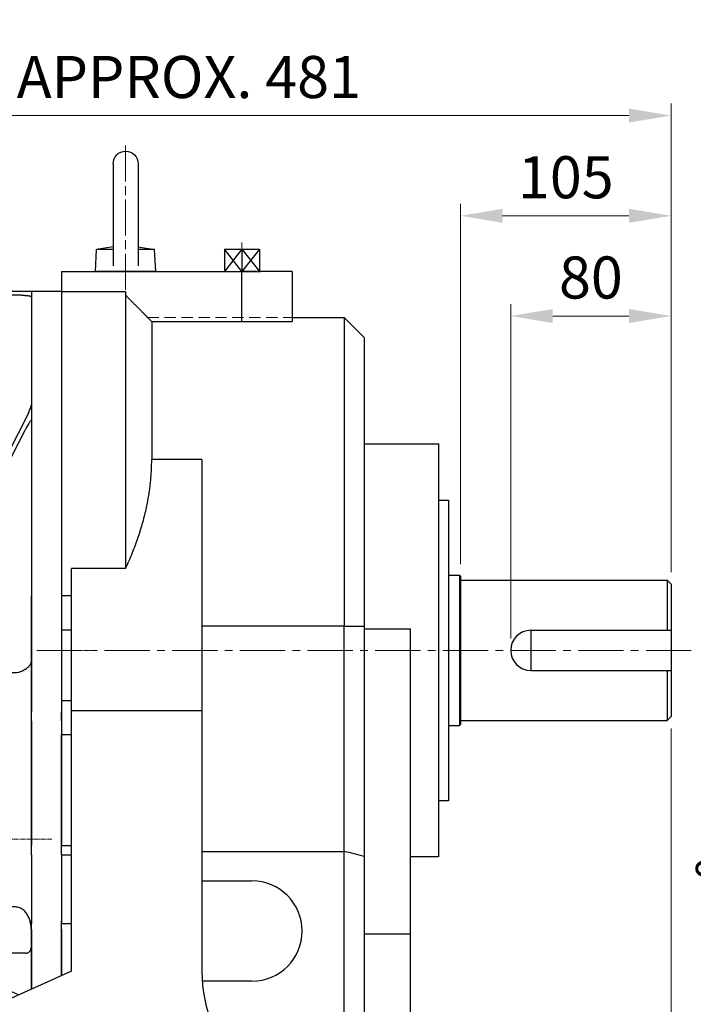
# Model space of a CAD drawing. Units: millimetres. Extents: x 1230 to 3181, y -306 to 2576.
# Drawn here: x 2068 to 2404, y 1087 to 1578 of the extents above; entities that cross this region are included whole.
import ezdxf

# ---------------------------------------------------------------- set-up
doc = ezdxf.new("R2010")
doc.units = ezdxf.units.MM
doc.header["$LTSCALE"] = 3
for name, pattern in [('AM_ISO08W050x2', [9, 6, -0.75, 1.5, -0.75]), ('CENTER2', [1.125, 0.75, -0.125, 0.125, -0.125]), ('HIDDEN2', [0.1875, 0.125, -0.0625])]:
    doc.linetypes.add(name, pattern=pattern)
doc.layers.get('DEFPOINTS').update_dxf_attribs({"linetype": 'CONTINUOUS'})
for name, color, linetype, lineweight in [('C', 1, 'CENTER2', 9), ('D', 7, 'CONTINUOUS', 9), ('H', 4, 'HIDDEN2', 15), ('O', 3, 'CONTINUOUS', 30)]:
    doc.layers.add(name, color=color, linetype=linetype, lineweight=lineweight)
doc.styles.get("Standard").update_dxf_attribs({"font": 'romans.shx', "width": 0.8, "bigfont": 'whgtxt.shx'})
doc.dimstyles.get("Standard").update_dxf_attribs({"dimtxt": 3.5, "dimasz": 3.5, "dimexe": 1, "dimexo": 1, "dimgap": 1, "dimtad": 1, "dimdec": 3, "dimdsep": 46, "dimtxsty": 'Standard', "dimcen": 0, "dimclrd": 256, "dimclre": 256, "dimclrt": 256, "dimadec": 3, "dimazin": 2, "dimtp": 0.1, "dimtm": 0.1, "dimtfac": 0.71, "dimtdec": 3, "dimtmove": 0, "dimatfit": 3, "dimfxl": 0, "dimlwd": -1, "dimlwe": -1, "dimarcsym": 0})

# ---------------------------------------------------------------- blocks, each defined once
blk = doc.blocks.new('*D136')
at = {"layer": 'D', "transparency": 16777216}
for p, q in [((2312.7, 1269.06), (2312.7, 1435.82)), ((2392.7, 1302.06), (2392.7, 1435.82)), ((2333.7, 1429.82), (2371.7, 1429.82))]:
    blk.add_line(p, q, dxfattribs=at)
for points in [[(2333.7, 1433.32), (2333.7, 1426.32), (2312.7, 1429.82)], [(2371.7, 1433.32), (2371.7, 1426.32), (2392.7, 1429.82)]]:
    blk.add_solid(points, dxfattribs=at)
at = {"layer": 'DEFPOINTS', "color": 0, "transparency": 16777216}
for p in [(2392.7, 1429.82), (2392.7, 1296.06), (2312.7, 1263.06)]:
    blk.add_point(p, dxfattribs=at)
at = {"layer": 'D', "transparency": 16777216, "insert": (2352.7, 1446.32), "char_height": 21, "attachment_point": 5}
blk.add_mtext('80', dxfattribs=at)
blk = doc.blocks.new('*D137')
at = {"layer": 'D', "transparency": 16777216}
for p, q in [((2287.7, 1306.06), (2287.7, 1485.82)), ((2392.7, 1302.06), (2392.7, 1485.82)), ((2308.7, 1479.82), (2371.7, 1479.82))]:
    blk.add_line(p, q, dxfattribs=at)
for points in [[(2308.7, 1483.32), (2308.7, 1476.32), (2287.7, 1479.82)], [(2371.7, 1483.32), (2371.7, 1476.32), (2392.7, 1479.82)]]:
    blk.add_solid(points, dxfattribs=at)
at = {"layer": 'DEFPOINTS', "color": 0, "transparency": 16777216}
for p in [(2392.7, 1479.82), (2287.7, 1300.06), (2392.7, 1296.06)]:
    blk.add_point(p, dxfattribs=at)
at = {"layer": 'D', "transparency": 16777216, "insert": (2340.2, 1496.32), "char_height": 21, "attachment_point": 5}
blk.add_mtext('105', dxfattribs=at)
blk = doc.blocks.new('*D138')
at = {"layer": 'D', "transparency": 16777216}
for p, q in [((1911.7, 1324.96), (1911.7, 1535.82)), ((2392.7, 1302.06), (2392.7, 1535.82)), ((2371.7, 1529.82), (1932.7, 1529.82))]:
    blk.add_line(p, q, dxfattribs=at)
for points in [[(1932.7, 1533.32), (1932.7, 1526.32), (1911.7, 1529.82)], [(2371.7, 1533.32), (2371.7, 1526.32), (2392.7, 1529.82)]]:
    blk.add_solid(points, dxfattribs=at)
at = {"layer": 'DEFPOINTS', "color": 0, "transparency": 16777216}
for p in [(1911.7, 1529.82), (1911.7, 1318.96), (2392.7, 1296.06)]:
    blk.add_point(p, dxfattribs=at)
at = {"layer": 'D', "transparency": 16777216, "insert": (2152.2, 1546.32), "char_height": 21, "attachment_point": 5}
blk.add_mtext('APPROX. 481', dxfattribs=at)
blk = doc.blocks.new('*D141')
at = {"layer": 'D', "transparency": 16777216}
for p, q in [((2392.7, 1224.06), (2392.7, 910.41)), ((2252.7, 981.06), (2252.7, 910.41)), ((2273.7, 916.41), (2371.7, 916.41))]:
    blk.add_line(p, q, dxfattribs=at)
for points in [[(2273.7, 919.91), (2273.7, 912.91), (2252.7, 916.41)], [(2371.7, 919.91), (2371.7, 912.91), (2392.7, 916.41)]]:
    blk.add_solid(points, dxfattribs=at)
at = {"layer": 'DEFPOINTS', "color": 0, "transparency": 16777216}
for p in [(2392.7, 1230.06), (2252.7, 987.06), (2392.7, 916.41)]:
    blk.add_point(p, dxfattribs=at)
at = {"layer": 'D', "transparency": 16777216, "insert": (2322.7, 932.91), "char_height": 21, "attachment_point": 5}
blk.add_mtext('140', dxfattribs=at)
blk = doc.blocks.new('*D142')
at = {"layer": 'D', "transparency": 16777216}
for p, q in [((2392.7, 1224.06), (2392.7, 860.41)), ((2282.7, 987.06), (2282.7, 933.02)), ((2282.7, 899.79), (2282.7, 860.41)), ((2303.7, 866.41), (2371.7, 866.41))]:
    blk.add_line(p, q, dxfattribs=at)
for points in [[(2303.7, 869.91), (2303.7, 862.91), (2282.7, 866.41)], [(2371.7, 869.91), (2371.7, 862.91), (2392.7, 866.41)]]:
    blk.add_solid(points, dxfattribs=at)
at = {"layer": 'DEFPOINTS', "color": 0, "transparency": 16777216}
for p in [(2392.7, 1230.06), (2282.7, 993.06), (2392.7, 866.41)]:
    blk.add_point(p, dxfattribs=at)
at = {"layer": 'D', "transparency": 16777216, "insert": (2337.7, 882.91), "char_height": 21, "attachment_point": 5}
blk.add_mtext('110', dxfattribs=at)
blk = doc.blocks.new('*D148')
at = {"layer": 'D', "transparency": 16777216}
for p, q in [((2408.7, 1263.06), (2452.28, 1263.06)), ((2446.28, 1014.06), (2446.28, 1242.06)), ((2288.7, 993.06), (2452.28, 993.06))]:
    blk.add_line(p, q, dxfattribs=at)
for points in [[(2442.78, 1242.06), (2449.78, 1242.06), (2446.28, 1263.06)], [(2442.78, 1014.06), (2449.78, 1014.06), (2446.28, 993.06)]]:
    blk.add_solid(points, dxfattribs=at)
at = {"layer": 'DEFPOINTS', "color": 0, "transparency": 16777216}
for p in [(2402.7, 1263.06), (2446.28, 1263.06), (2282.7, 993.06)]:
    blk.add_point(p, dxfattribs=at)
at = {"layer": 'D', "transparency": 16777216, "insert": (2422.89, 1128.06), "char_height": 21, "attachment_point": 5, "rotation": 90}
blk.add_mtext('270{}{\\H0.71x;\\C3;\\S 0^ -0.5;}', dxfattribs=at)
blk = doc.blocks.new('213')
at = {"layer": 'C', "linetype": 'AM_ISO08W050x2'}
blk.add_line((3864.34, 2575.17), (3864.34, 2482.17), dxfattribs=at)
at = {"layer": 'C'}
for p, q in [((3849.34, 2323.31), (3821.34, 2323.31)), ((3717.34, 2229.22), (3827.78, 2229.22))]:
    blk.add_line(p, q, dxfattribs=at)
at = {"layer": 'O'}
for p, q in [((3858.09, 2566.06), (3858.09, 2524.67)), ((3870.59, 2566.06), (3870.59, 2524.67)), ((3858.09, 2524.67), (3849.89, 2523.31)), ((3858.09, 2524.67), (3858.09, 2515.06)), ((3870.59, 2524.67), (3870.59, 2515.06)), ((3870.59, 2524.67), (3878.79, 2523.31)), ((3849.34, 2512.31), (3849.89, 2523.31)), ((3858.09, 2523.31), (3849.89, 2523.31)), ((3878.79, 2523.31), (3870.59, 2523.31)), ((3879.34, 2512.31), (3878.79, 2523.31)), ((3871.11, 2512.31), (3849.34, 2512.31)), ((3879.34, 2512.31), (3871.11, 2512.31)), ((3806.43, 2502.31), (3795.34, 2502.31)), ((3795.34, 2502.31), (3795.34, 2501.11)), ((3795.34, 2401.46), (3795.34, 2501.11)), ((3812.34, 2500.43), (3800.34, 2500.43)), ((3820.33, 2502.31), (3806.43, 2502.31)), ((3832.34, 2502.31), (3820.33, 2502.31)), ((3832.34, 2502.31), (3832.34, 2353.49)), ((3817.34, 2499.6), (3817.34, 2353.49)), ((3763.98, 2340.35), (3814.34, 2438.48)), ((3763.98, 2335.35), (3814.34, 2433.48)), ((3790.5, 2392.03), (3764.31, 2353.13)), ((3817.34, 2353.49), (3817.34, 2349.53)), ((3832.34, 2353.49), (3832.34, 2349.53)), ((3741.34, 2348.72), (3726.34, 2348.72)), ((3726.34, 2327.22), (3726.34, 2348.72)), ((3741.34, 2348.72), (3741.23, 2348.61)), ((3741.23, 2348.61), (3754.51, 2348.61)), ((3756.02, 2348.72), (3741.34, 2348.72)), ((3741.34, 2336.39), (3741.34, 2348.46)), ((3817.34, 2349.53), (3817.34, 2333.31)), ((3832.34, 2349.53), (3832.34, 2333.31)), ((3741.23, 2335.12), (3741.34, 2335.21)), ((3741.34, 2332.71), (3741.34, 2335.21)), ((3741.34, 2335.21), (3754.84, 2335.21)), ((3817.34, 2333.31), (3817.34, 2308.31)), ((3832.34, 2333.31), (3832.34, 2308.31)), ((3741.23, 2330.12), (3741.34, 2330.21)), ((3741.23, 2330.12), (3754.51, 2330.12)), ((3741.34, 2330.21), (3741.34, 2332.71)), ((3741.34, 2330.21), (3754.84, 2330.21)), ((3741.34, 2327.22), (3741.34, 2328.58)), ((3799.34, 2315.99), (3799.34, 2330.36)), ((3747.34, 2327.22), (3726.34, 2327.22)), ((3726.34, 2319.87), (3726.34, 2327.22)), ((3747.34, 2319.87), (3747.34, 2327.22)), ((3747.34, 2319.87), (3726.34, 2319.87)), ((3726.34, 2297.6), (3726.34, 2319.87)), ((3747.34, 2295.26), (3747.34, 2319.87)), ((3754.92, 2317.9), (3754.92, 2304.77)), ((3804.34, 2312.25), (3809.34, 2312.25)), ((3817.34, 2308.31), (3817.34, 2292.51)), ((3832.34, 2308.31), (3832.34, 2292.51)), ((3741.34, 2297.6), (3726.34, 2297.6)), ((3726.34, 2284.95), (3726.34, 2297.6)), ((3741.34, 2266.71), (3741.34, 2297.6)), ((3817.34, 2288.12), (3817.34, 2292.51)), ((3832.34, 2288.12), (3832.34, 2292.51)), ((3817.34, 2288.12), (3817.34, 2226.23)), ((3832.34, 2288.12), (3832.34, 2226.23)), ((3817.34, 2221.25), (3817.34, 2226.23)), ((3832.34, 2221.25), (3832.34, 2226.23)), ((3817.34, 2221.25), (3817.34, 2188.49)), ((3832.34, 2221.25), (3832.34, 2188.49)), ((3809.34, 2195.32), (3799.34, 2195.32)), ((3799.34, 2172.22), (3799.34, 2195.32)), ((3817.34, 2184.02), (3817.34, 2188.49)), ((3832.34, 2184.02), (3832.34, 2188.49)), ((3817.34, 2184.02), (3817.34, 2154.34)), ((3832.34, 2184.02), (3832.34, 2161.07)), ((3757.5, 2173.8), (3754.25, 2173.8)), ((3754.51, 2173.85), (3754.27, 2173.85)), ((3810.91, 2151.45), (3764.2, 2172.51)), ((3814.34, 2172.22), (3799.34, 2172.22)), ((3747.34, 2163.18), (3747.34, 2138.56)), ((3757.5, 2165.14), (3748.82, 2165.14)), ((3801.28, 2147.13), (3764.2, 2163.85)), ((3754.92, 2153.67), (3754.92, 2140.54)), ((3726.34, 2148.43), (3726.34, 2138.56)), ((3799.34, 2146.26), (3799.34, 2148.01)), ((3747.34, 2138.56), (3726.34, 2138.56)), ((3726.34, 2131.22), (3726.34, 2138.56)), ((3747.34, 2131.22), (3747.34, 2138.56)), ((3747.34, 2131.22), (3726.34, 2131.22)), ((3726.34, 2113.51), (3726.34, 2131.22)), ((3741.34, 2120.24), (3741.34, 2131.22))]:
    blk.add_line(p, q, dxfattribs=at)
at = {"layer": 'O', "extrusion": (0, 0, -1)}
blk.add_arc((-3864.34, 2566.06), 6.25, 0, 180, dxfattribs=at)
at = {"layer": 'O'}
for centre, radius, start, end in [((3756.02, 2358.72), 10, 270, 326.0489), ((3755.15, 2345.36), 10.16, 268.2957, 330.4465), ((3755.15, 2340.36), 10.16, 268.2957, 330.4465), ((3757.77, 2157.12), 16.68, 67.3261, 90.9202), ((3757.77, 2148.46), 16.68, 67.3261, 90.9202)]:
    blk.add_arc(centre, radius, start, end, dxfattribs=at)
for centre, major_axis, ratio, start_param, end_param in [((3814.34, 2439.98), (2.94, 6.03), 0.100063, 4.509953, 6.080749), ((3814.34, 2431.98), (2.94, 6.03), 0.100063, 6.080749, 7.651545), ((3615.55, 2229.22), (121.97, 114.96), 0.267543, 6.036176, 6.078029), ((3615.55, 2229.22), (121.97, 114.96), 0.267543, 5.994323, 6.036176), ((3796.34, 2322.83), (2.9, -2.9), 0.267949, 0.332655, 1.832596)]:
    blk.add_ellipse(centre, major_axis=major_axis, ratio=ratio, start_param=start_param, end_param=end_param, dxfattribs=at)
for points, knots in [([(3795.34, 2501.11), (3795.34, 2501.07), (3795.37, 2501.03), (3795.47, 2500.97), (3795.51, 2500.95), (3795.6, 2500.91), (3795.66, 2500.89), (3795.84, 2500.83), (3796, 2500.79), (3796.36, 2500.72), (3796.57, 2500.68), (3797.03, 2500.62), (3797.28, 2500.59), (3797.69, 2500.55), (3797.83, 2500.53), (3798.12, 2500.51), (3798.27, 2500.5), (3798.72, 2500.47), (3799.03, 2500.46), (3799.68, 2500.44), (3800.01, 2500.43), (3800.34, 2500.43)], [0, 0, 0, 0, 0.125, 0.125, 0.1875, 0.1875, 0.25, 0.25, 0.375, 0.375, 0.5, 0.5, 0.625, 0.625, 0.6875, 0.6875, 0.75, 0.75, 0.875, 0.875, 1, 1, 1, 1]), ([(3812.34, 2500.44), (3812.67, 2500.44), (3813, 2500.43), (3813.48, 2500.42), (3813.64, 2500.41), (3813.96, 2500.4), (3814.12, 2500.39), (3814.57, 2500.36), (3814.86, 2500.33), (3815.4, 2500.28), (3815.66, 2500.24), (3816.12, 2500.17), (3816.33, 2500.13), (3816.69, 2500.04), (3816.84, 2499.99), (3817.09, 2499.89), (3817.18, 2499.83), (3817.31, 2499.72), (3817.34, 2499.66), (3817.34, 2499.6)], [0, 0, 0, 0, 0.125, 0.125, 0.1875, 0.1875, 0.25, 0.25, 0.375, 0.375, 0.5, 0.5, 0.625, 0.625, 0.75, 0.75, 0.875, 0.875, 1, 1, 1, 1]), ([(3741.34, 2348.46), (3741.34, 2348.47), (3741.4, 2348.48), (3741.56, 2348.5), (3741.67, 2348.5), (3741.89, 2348.51), (3742.02, 2348.52), (3742.27, 2348.53), (3742.4, 2348.53), (3742.79, 2348.54), (3743.06, 2348.55), (3743.62, 2348.56), (3743.9, 2348.56), (3744.74, 2348.57), (3745.3, 2348.58), (3746.44, 2348.59), (3747.01, 2348.59), (3748.72, 2348.6), (3749.88, 2348.61), (3752.19, 2348.61), (3753.35, 2348.61), (3754.51, 2348.61)], [0, 0, 0, 0, 0.03125, 0.03125, 0.0625, 0.0625, 0.09375, 0.09375, 0.125, 0.125, 0.1875, 0.1875, 0.25, 0.25, 0.375, 0.375, 0.5, 0.5, 0.75, 0.75, 1, 1, 1, 1]), ([(3754.51, 2335.12), (3753.35, 2335.12), (3752.19, 2335.13), (3749.88, 2335.19), (3748.73, 2335.24), (3747.01, 2335.34), (3746.43, 2335.38), (3745.3, 2335.48), (3744.74, 2335.53), (3743.9, 2335.64), (3743.62, 2335.67), (3743.08, 2335.76), (3742.8, 2335.81), (3742.4, 2335.89), (3742.27, 2335.92), (3742.02, 2335.99), (3741.9, 2336.02), (3741.67, 2336.11), (3741.56, 2336.15), (3741.4, 2336.26), (3741.34, 2336.33), (3741.34, 2336.39)], [0, 0, 0, 0, 0.25, 0.25, 0.5, 0.5, 0.625, 0.625, 0.75, 0.75, 0.8125, 0.8125, 0.875, 0.875, 0.90625, 0.90625, 0.9375, 0.9375, 0.96875, 0.96875, 1, 1, 1, 1]), ([(3741.34, 2328.58), (3741.34, 2328.67), (3741.4, 2328.75), (3741.56, 2328.88), (3741.67, 2328.94), (3741.89, 2329.04), (3742.02, 2329.09), (3742.27, 2329.17), (3742.4, 2329.2), (3742.79, 2329.3), (3743.06, 2329.36), (3743.62, 2329.46), (3743.9, 2329.51), (3744.74, 2329.63), (3745.3, 2329.7), (3746.44, 2329.81), (3747.01, 2329.86), (3748.72, 2329.98), (3749.88, 2330.03), (3752.19, 2330.1), (3753.35, 2330.12), (3754.51, 2330.12)], [0, 0, 0, 0, 0.03125, 0.03125, 0.0625, 0.0625, 0.09375, 0.09375, 0.125, 0.125, 0.1875, 0.1875, 0.25, 0.25, 0.375, 0.375, 0.5, 0.5, 0.75, 0.75, 1, 1, 1, 1]), ([(3784.35, 2320.72), (3784.36, 2320.95), (3784.38, 2321.23), (3784.42, 2321.81), (3784.44, 2322.13), (3784.5, 2322.77), (3784.53, 2323.11), (3784.58, 2323.58), (3784.6, 2323.74), (3784.63, 2324.04), (3784.65, 2324.19), (3784.67, 2324.33)], [0, 0, 0, 0, 0.25, 0.25, 0.5, 0.5, 0.75, 0.75, 0.875, 0.875, 1, 1, 1, 1]), ([(3754.92, 2304.77), (3756.83, 2304.74), (3758.73, 2304.75), (3762.5, 2304.85), (3764.37, 2304.94), (3767.14, 2305.19), (3768.05, 2305.3), (3769.85, 2305.57), (3770.73, 2305.73), (3772.01, 2306.05), (3772.43, 2306.17), (3773.24, 2306.45), (3773.63, 2306.61), (3774.33, 2307), (3774.66, 2307.22), (3775.03, 2307.63), (3775.13, 2307.78), (3775.23, 2308.02), (3775.25, 2308.1), (3775.28, 2308.27), (3775.29, 2308.36), (3775.28, 2308.62), (3775.24, 2308.8), (3775.09, 2309.16), (3774.99, 2309.34), (3774.73, 2309.68), (3774.59, 2309.84), (3774.27, 2310.15), (3774.1, 2310.3), (3773.56, 2310.73), (3773.17, 2311), (3772.36, 2311.5), (3771.95, 2311.74), (3770.67, 2312.42), (3769.79, 2312.83), (3767.99, 2313.6), (3767.08, 2313.97), (3764.32, 2315.01), (3762.46, 2315.64), (3758.71, 2316.82), (3756.82, 2317.37), (3754.92, 2317.9)], [0, 0, 0, 0, 0.125, 0.125, 0.25, 0.25, 0.3125, 0.3125, 0.375, 0.375, 0.40625, 0.40625, 0.4375, 0.4375, 0.46875, 0.46875, 0.484375, 0.484375, 0.492188, 0.492188, 0.5, 0.5, 0.515625, 0.515625, 0.53125, 0.53125, 0.546875, 0.546875, 0.5625, 0.5625, 0.59375, 0.59375, 0.625, 0.625, 0.6875, 0.6875, 0.75, 0.75, 0.875, 0.875, 1, 1, 1, 1]), ([(3804.34, 2312.25), (3803.98, 2312.25), (3803.63, 2312.28), (3802.94, 2312.39), (3802.6, 2312.48), (3802.13, 2312.64), (3801.98, 2312.7), (3801.68, 2312.84), (3801.54, 2312.91), (3801.13, 2313.13), (3800.89, 2313.3), (3800.45, 2313.66), (3800.25, 2313.86), (3799.92, 2314.26), (3799.78, 2314.47), (3799.45, 2315.11), (3799.34, 2315.55), (3799.34, 2315.99)], [0, 0, 0, 0, 0.125, 0.125, 0.25, 0.25, 0.3125, 0.3125, 0.375, 0.375, 0.5, 0.5, 0.625, 0.625, 0.75, 0.75, 1, 1, 1, 1]), ([(3812.34, 2312.93), (3812.71, 2313.1), (3813.06, 2313.28), (3813.57, 2313.55), (3813.74, 2313.64), (3814.07, 2313.83), (3814.24, 2313.92), (3814.7, 2314.21), (3814.99, 2314.41), (3815.53, 2314.81), (3815.78, 2315.02), (3816.22, 2315.44), (3816.41, 2315.66), (3816.75, 2316.1), (3816.89, 2316.32), (3817.12, 2316.77), (3817.2, 2317), (3817.28, 2317.34), (3817.31, 2317.46), (3817.33, 2317.69), (3817.34, 2317.81), (3817.34, 2317.93)], [0, 0, 0, 0, 0.125, 0.125, 0.1875, 0.1875, 0.25, 0.25, 0.375, 0.375, 0.5, 0.5, 0.625, 0.625, 0.75, 0.75, 0.875, 0.875, 0.9375, 0.9375, 1, 1, 1, 1]), ([(3809.34, 2312.25), (3809.86, 2312.25), (3810.37, 2312.31), (3811.38, 2312.53), (3811.87, 2312.71), (3812.34, 2312.93)], [0, 0, 0, 0, 0.5, 0.5, 1, 1, 1, 1]), ([(3817.34, 2182.52), (3817.34, 2183.94), (3817.24, 2185.33), (3816.88, 2187.36), (3816.72, 2188.03), (3816.32, 2189.35), (3816.07, 2190), (3815.48, 2191.25), (3815.13, 2191.84), (3814.3, 2192.95), (3813.82, 2193.45), (3813.02, 2194.1), (3812.73, 2194.29), (3812.11, 2194.65), (3811.79, 2194.8), (3811.13, 2195.06), (3810.78, 2195.15), (3810.07, 2195.29), (3809.71, 2195.32), (3809.34, 2195.32)], [0, 0, 0, 0, 0.25, 0.25, 0.375, 0.375, 0.5, 0.5, 0.625, 0.625, 0.75, 0.75, 0.8125, 0.8125, 0.875, 0.875, 0.9375, 0.9375, 1, 1, 1, 1]), ([(3784.35, 2180.55), (3784.36, 2180.24), (3784.38, 2179.91), (3784.42, 2179.26), (3784.44, 2178.93), (3784.5, 2178.33), (3784.53, 2178.05), (3784.58, 2177.69), (3784.6, 2177.57), (3784.63, 2177.37), (3784.65, 2177.27), (3784.67, 2177.19)], [0, 0, 0, 0, 0.25, 0.25, 0.5, 0.5, 0.75, 0.75, 0.875, 0.875, 1, 1, 1, 1]), ([(3814.34, 2172.22), (3814.55, 2172.22), (3814.76, 2172.24), (3815.17, 2172.34), (3815.37, 2172.41), (3815.74, 2172.59), (3815.92, 2172.71), (3816.25, 2172.97), (3816.4, 2173.12), (3816.67, 2173.44), (3816.79, 2173.61), (3816.99, 2173.98), (3817.07, 2174.17), (3817.21, 2174.57), (3817.26, 2174.78), (3817.33, 2175.19), (3817.34, 2175.4), (3817.34, 2175.61)], [0, 0, 0, 0, 0.125, 0.125, 0.25, 0.25, 0.375, 0.375, 0.5, 0.5, 0.625, 0.625, 0.75, 0.75, 0.875, 0.875, 1, 1, 1, 1]), ([(3748.66, 2164.95), (3749.45, 2165.02), (3750.24, 2165.07), (3752.19, 2165.17), (3753.35, 2165.19), (3754.51, 2165.19)], [0.5786496, 0.5786496, 0.5786496, 0.5786496, 0.75, 0.75, 1, 1, 1, 1]), ([(3754.92, 2140.54), (3756.83, 2141.07), (3758.73, 2141.63), (3762.5, 2142.81), (3764.37, 2143.45), (3767.14, 2144.49), (3768.05, 2144.86), (3769.85, 2145.64), (3770.73, 2146.05), (3772.01, 2146.74), (3772.43, 2146.98), (3773.24, 2147.49), (3773.63, 2147.75), (3774.33, 2148.33), (3774.66, 2148.65), (3775.03, 2149.16), (3775.13, 2149.34), (3775.23, 2149.61), (3775.25, 2149.7), (3775.28, 2149.88), (3775.29, 2149.97), (3775.28, 2150.23), (3775.24, 2150.4), (3775.09, 2150.72), (3774.99, 2150.86), (3774.73, 2151.13), (3774.59, 2151.25), (3774.27, 2151.47), (3774.1, 2151.57), (3773.56, 2151.85), (3773.17, 2152.01), (3772.36, 2152.29), (3771.95, 2152.41), (3770.67, 2152.72), (3769.79, 2152.88), (3767.99, 2153.15), (3767.08, 2153.25), (3764.32, 2153.5), (3762.46, 2153.59), (3758.71, 2153.69), (3756.82, 2153.69), (3754.92, 2153.67)], [0, 0, 0, 0, 0.125, 0.125, 0.25, 0.25, 0.3125, 0.3125, 0.375, 0.375, 0.40625, 0.40625, 0.4375, 0.4375, 0.46875, 0.46875, 0.484375, 0.484375, 0.492187, 0.492187, 0.5, 0.5, 0.515625, 0.515625, 0.53125, 0.53125, 0.546875, 0.546875, 0.5625, 0.5625, 0.59375, 0.59375, 0.625, 0.625, 0.6875, 0.6875, 0.75, 0.75, 0.875, 0.875, 1, 1, 1, 1])]:
    blk.add_open_spline(points, degree=3, knots=knots, dxfattribs=at)
for points in [[(3784.35, 2320.72), (3783.99, 2320.65), (3783.63, 2320.59), (3783.28, 2320.55)], [(3784.35, 2320.72), (3784.71, 2320.58), (3785.07, 2320.46), (3785.43, 2320.35)], [(3747.34, 2295.26), (3745.34, 2296.05), (3743.34, 2296.83), (3741.34, 2297.6)], [(3784.35, 2180.55), (3783.99, 2180.7), (3783.63, 2180.85), (3783.28, 2180.99)], [(3784.35, 2180.55), (3784.71, 2180.74), (3785.07, 2180.93), (3785.43, 2181.1)], [(3754.51, 2173.85), (3754.43, 2173.85), (3754.35, 2173.85), (3754.27, 2173.85)], [(3747.34, 2163.18), (3747.22, 2163.13), (3747.09, 2163.08), (3746.97, 2163.03)]]:
    blk.add_open_spline(points, degree=3, dxfattribs=at)

msp = doc.modelspace()

# ---------------------------------------------------------------- linework, layer by layer
at = {"layer": 'C', "linetype": 'CENTER2', "ltscale": 9}
msp.add_line((2178.7019, 1466.5776), (2178.7019, 1448.1223), dxfattribs=at)
at = {"layer": 'C', "ltscale": 10}
msp.add_line((2402.7019, 1263.0561), (2073.7019, 1263.0561), dxfattribs=at)
at = {"layer": 'H', "ltscale": 15}
msp.add_line((2131.6859, 1429.0561), (2203.7019, 1429.0561), dxfattribs=at)
at = {"layer": 'O'}
for p, q in [((2170.0124, 1463.1742), (2187.3913, 1463.1742)), ((2178.7019, 1463.1742), (2170.0124, 1452.0561)), ((2178.7019, 1452.0561), (2170.0124, 1463.1742)), ((2170.0124, 1463.1742), (2170.0124, 1452.0561)), ((2178.7019, 1463.1742), (2187.3913, 1452.0561)), ((2187.3913, 1463.1742), (2178.7019, 1452.0561)), ((2178.7019, 1463.1742), (2178.7019, 1452.0561)), ((2187.3913, 1463.1742), (2187.3913, 1452.0561)), ((2088.7019, 1452.0561), (2120.702, 1452.0561)), ((2088.7019, 1452.0561), (2088.7019, 1442.0561)), ((2120.7019, 1452.0561), (2178.7019, 1452.0561)), ((2169.5124, 1452.0561), (2187.8914, 1452.0561)), ((2203.7019, 1452.0561), (2178.7019, 1452.0561)), ((2178.7019, 1427.0133), (2178.7019, 1452.0561)), ((2203.7019, 1452.0561), (2203.7019, 1427.0133)), ((2073.7019, 1442.0561), (2073.7019, 1290.256)), ((2088.7019, 1442.0561), (2088.7019, 1290.256)), ((2088.7019, 1442.0561), (2088.7019, 1290.256)), ((2088.7019, 1442.0561), (2120.7019, 1442.0561)), ((2120.7019, 1442.0561), (2120.7019, 1303.9226)), ((2133.7019, 1427.0133), (2203.7019, 1427.0133)), ((2133.7019, 1427.0133), (2133.7019, 1358.2767)), ((2203.7019, 1429.0561), (2229.7019, 1429.0561)), ((2229.7019, 1429.0561), (2229.7019, 1275.0561)), ((2239.7019, 1419.0561), (2229.7019, 1429.0561)), ((2239.7019, 1419.0561), (2239.7019, 1275.0561)), ((2239.7019, 1366.0561), (2276.7019, 1366.0561)), ((2276.7019, 1366.0561), (2276.7019, 1160.0561)), ((2158.7019, 1358.2767), (2133.7019, 1358.2767)), ((2158.7019, 1358.2767), (2158.7019, 1233.0561)), ((2276.7019, 1338.0561), (2281.702, 1338.0561)), ((2281.7019, 1338.0561), (2281.7019, 1188.0561)), ((2093.7019, 1281.3241), (2093.7019, 1303.9226)), ((2120.7019, 1303.9226), (2093.7019, 1303.9226)), ((2281.7019, 1300.5561), (2287.2019, 1300.5561)), ((2287.2019, 1300.5561), (2287.7019, 1300.0561)), ((2287.2019, 1300.5561), (2287.2019, 1225.5561)), ((2287.7019, 1300.0561), (2287.7019, 1226.0561)), ((2287.7019, 1298.0561), (2390.7019, 1298.0561)), ((2390.7019, 1298.0561), (2392.7019, 1296.0561)), ((2390.7019, 1298.0561), (2390.7019, 1273.0561)), ((2392.7019, 1296.0561), (2392.7019, 1230.0561)), ((2073.7019, 1273.0561), (2073.7019, 1290.256)), ((2093.7019, 1290.256), (2088.7019, 1290.256)), ((2088.7019, 1290.256), (2088.7019, 1273.0561)), ((2088.7019, 1290.256), (2088.7019, 1273.0561)), ((2093.7019, 1233.0561), (2093.7019, 1281.3241)), ((2073.7019, 1238.0561), (2073.7019, 1273.0561)), ((2093.7019, 1273.0561), (2088.7019, 1273.0561)), ((2088.7019, 1273.0561), (2088.7019, 1238.0561)), ((2088.7019, 1273.0561), (2088.7019, 1238.0561)), ((2229.7019, 1275.0561), (2158.7019, 1275.0561)), ((2229.7019, 1275.0561), (2239.7019, 1275.0561)), ((2229.7019, 1162.7815), (2229.7019, 1275.0561)), ((2239.7019, 1275.0561), (2239.7019, 1160.3206)), ((2239.7019, 1273.882), (2262.7019, 1273.882)), ((2262.7019, 1121.5019), (2262.7019, 1273.882)), ((2322.7019, 1273.0561), (2392.7019, 1273.0561)), ((2322.7019, 1273.0561), (2322.7019, 1253.0561)), ((2322.7019, 1253.0561), (2392.7019, 1253.0561)), ((2390.7019, 1253.0561), (2390.7019, 1228.0561)), ((2073.7019, 1221.0855), (2073.7019, 1238.0561)), ((2088.7019, 1238.0561), (2093.7019, 1238.0561)), ((2088.7019, 1238.0561), (2088.7019, 1221.0855)), ((2088.7019, 1238.0561), (2088.7019, 1221.0855)), ((2093.7019, 1233.0561), (2158.7019, 1233.0561)), ((2093.7019, 1103.0561), (2093.7019, 1233.0561)), ((2158.7019, 1233.0561), (2158.7019, 1103.0561)), ((2287.7019, 1228.0561), (2390.7019, 1228.0561)), ((2392.7019, 1230.0561), (2390.7019, 1228.0561)), ((2281.7019, 1225.5561), (2287.2019, 1225.5561)), ((2287.7019, 1226.0561), (2287.2019, 1225.5561)), ((2073.7019, 1165.8014), (2073.7019, 1221.0855)), ((2088.7019, 1221.0855), (2093.7019, 1221.0855)), ((2088.7019, 1165.8014), (2088.7019, 1221.0855)), ((2088.7019, 1165.8014), (2088.7019, 1221.0855)), ((2281.702, 1188.0561), (2276.7019, 1188.0561)), ((2073.7019, 1161.0563), (2073.7019, 1165.8014)), ((2088.7019, 1165.8014), (2093.7019, 1165.8014)), ((2088.7019, 1161.0563), (2088.7019, 1165.8014)), ((2088.7019, 1161.0563), (2088.7019, 1165.8014)), ((2073.7019, 1161.0561), (2073.7019, 1126.8334)), ((2088.7019, 1161.0561), (2088.7019, 1126.8334)), ((2088.7019, 1161.0561), (2093.7018, 1161.0561)), ((2088.7019, 1161.0561), (2088.7019, 1126.8334)), ((2158.7018, 1162.7815), (2229.7019, 1162.7815)), ((2229.7019, 1047.4702), (2229.7019, 1162.7815)), ((2239.7019, 1160.3206), (2239.7019, 1056.2484)), ((2276.7019, 1160.0561), (2262.7019, 1160.0561)), ((2158.7019, 1148.0561), (2183.7019, 1148.0561)), ((2073.7019, 1094.0817), (2073.7019, 1126.8334)), ((2088.7019, 1100.8125), (2088.7019, 1126.8334)), ((2088.7019, 1126.8334), (2093.7019, 1126.8334)), ((2088.7019, 1100.8125), (2088.7019, 1126.8334)), ((2262.7019, 1121.5019), (2239.7019, 1121.5019)), ((2262.7019, 1057.4057), (2262.7019, 1121.5019)), ((2093.7019, 1103.0561), (1937.7019, 1033.0561)), ((2183.7019, 1098.0561), (2158.8807, 1098.0561))]:
    msp.add_line(p, q, dxfattribs=at)
for centre, radius, start, end in [((2322.7019, 1263.0561), 10, 90, 270), ((2183.7019, 1123.0561), 25, 270, 90), ((2228.7019, 1103.0561), 70, 180, 269.974354)]:
    msp.add_arc(centre, radius, start, end, dxfattribs=at)
msp.add_rational_spline([(2120.7019, 1440.1742), (2121.0716, 1439.8002), (2121.4401, 1439.4275), (2121.8073, 1439.0561), (2125.9243, 1434.8916), (2129.8873, 1430.8792), (2133.7019, 1427.0133)], [1, 1, 1, 1, 1.00047291133, 1.00047291133, 1], degree=3, knots=[-0.0015090658, -0.0015090658, -0.0015090658, -0.0015090658, 0, 0, 0, 0.016926562, 0.016926562, 0.016926562, 0.016926562], dxfattribs=at)
msp.add_rational_spline([(2120.7019, 1303.9226), (2133.7019, 1332.2003), (2133.7019, 1358.2767)], [1.08099688474, 1.12662337662, 1.12662337662], degree=2, dxfattribs=at)
msp.add_open_spline([(2239.7019, 1160.3206), (2236.374, 1161.162), (2233.0349, 1161.9826), (2229.7019, 1162.7815)], degree=3, dxfattribs=at)

# ---------------------------------------------------------------- block references
at = {"layer": 'D'}
msp.add_blockref('213', (-1743.6398, -1060.258), dxfattribs=at)

# ---------------------------------------------------------------- dimensions: what is measured, and where the dimension line sits
dim = msp.add_linear_dim(base=(1911.7019, 1529.8165), p1=(2392.7019, 1296.0561), p2=(1911.7019, 1318.9611), text='APPROX. <>', dimstyle='Standard', override={"dimscale": 6, "dimdec": 0}, dxfattribs=at)
dim.commit()
dim.dimension.update_dxf_attribs({"geometry": '*D138', "text_midpoint": (2152.2019, 1529.8165), "dimtype": 160})
for base, p1, p2, picture, middle in [((2392.7019, 1479.8165), (2287.7019, 1300.0561), (2392.7019, 1296.0561), '*D137', (2340.2019, 1479.8165)), ((2392.7019, 866.4057), (2282.7019, 993.0561), (2392.7019, 1230.0561), '*D142', (2337.7019, 866.4057))]:
    dim = msp.add_linear_dim(base=base, p1=p1, p2=p2, dimstyle='Standard', override={"dimscale": 6, "dimtmove": 0}, dxfattribs=at)
    dim.commit()
    dim.dimension.update_dxf_attribs({"geometry": picture, "text_midpoint": middle, "dimtype": 160})
for base, p1, p2, picture, middle in [((2392.7019, 1429.8165), (2312.7019, 1263.0561), (2392.7019, 1296.0561), '*D136', (2352.7019, 1446.3165)), ((2392.7019, 916.4057), (2252.7019, 987.0561), (2392.7019, 1230.0561), '*D141', (2322.7019, 932.9057))]:
    dim = msp.add_linear_dim(base=base, p1=p1, p2=p2, dimstyle='Standard', override={"dimscale": 6, "dimtmove": 0}, dxfattribs=at)
    dim.commit()
    dim.dimension.update_dxf_attribs({"geometry": picture, "text_midpoint": middle})
dim = msp.add_linear_dim(base=(2446.2826, 1263.0561), p1=(2282.7019, 993.0561), p2=(2402.7019, 1263.0561), angle=90, text='<>{}{\\H0.71x;\\C3;\\S 0^ -0.5;}', dimstyle='Standard', override={"dimscale": 6, "dimtp": 0, "dimtm": 0.5, "dimtdec": 3, "dimtzin": 8}, dxfattribs=at)
dim.commit()
dim.dimension.update_dxf_attribs({"geometry": '*D148', "text_midpoint": (2446.2826, 1128.0561), "dimtype": 160})

doc.saveas('drawing.dxf')
